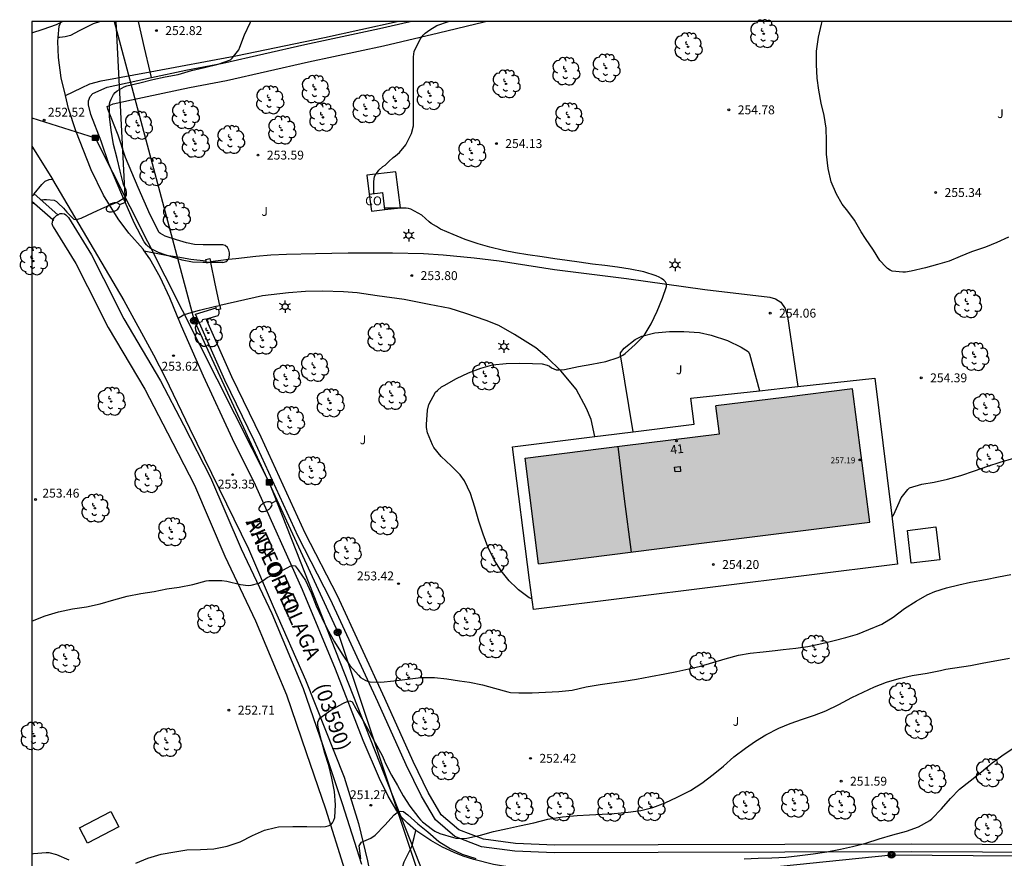
# Model space of a CAD drawing. Units: metres. Extents: x 577843 to 578194, y 4795040 to 4795291.
# Drawn here: x 577843 to 577926, y 4795220 to 4795290 of the extents above; entities that cross this region are included whole.
import ezdxf
from ezdxf.enums import TextEntityAlignment as Align

# ---------------------------------------------------------------- set-up
doc = ezdxf.new("R2010")
doc.units = ezdxf.units.M
for name, color, linetype in [('010106', 9, 'Continuous'), ('020104', 34, 'Continuous'), ('020204', 9, 'Continuous'), ('020308', 9, 'Continuous'), ('060108', 9, 'Continuous'), ('060130', 9, 'Continuous'), ('060134', 9, 'Continuous'), ('070105', 6, 'Continuous'), ('070106', 6, 'Continuous'), ('070108', 9, 'VALLA'), ('070110', 9, 'Continuous'), ('080106', 1, 'Continuous'), ('080109', 9, 'Continuous'), ('080201', 9, 'Continuous'), ('080202', 9, 'Continuous'), ('080301', 9, 'Continuous'), ('080302', 9, 'Continuous'), ('080303', 9, 'Continuous'), ('080306', 9, 'Continuous'), ('080308', 9, 'Continuous'), ('080312', 8, 'Continuous'), ('090216', 9, 'Continuous'), ('090217', 9, 'Continuous'), ('100107', 3, 'Continuous'), ('100112', 9, 'Continuous'), ('100202', 3, 'Continuous'), ('100302', 7, 'Continuous'), ('220104', 9, 'LINEA_ELECTRICA'), ('240103', 9, 'LINEA_TELEFONICA'), ('250202', 9, 'Continuous'), ('250203', 9, 'Continuous'), ('990501', 21, 'Continuous')]:
    doc.layers.add(name, color=color, linetype=linetype)
doc.layers.add('020105', color=24, linetype='Continuous', lineweight=30)
doc.layers.add('080111', color=7, linetype='Continuous', lineweight=30)
doc.styles.add('ARIAL', font='ARIAL.TTF', dxfattribs={"height": 1})
doc.styles.add('ARIALI', font='ARIALI.TTF', dxfattribs={"height": 1})
doc.styles.get("Standard").update_dxf_attribs({"font": 'txt.shx'})
doc.linetypes.add('LINEA_ELECTRICA', pattern='A,7.5,-0.3,["E",Standard,S=0.25,R=0,X=-0.1,Y=-0.1],-0.3', length=8.1)
doc.linetypes.add('LINEA_TELEFONICA', pattern='A,7.5,-0.3,["T",Standard,S=0.25,R=0,X=-0.1,Y=-0.1],-0.3', length=8.1)
doc.linetypes.add('VALLA', pattern='A,1,[200,DONOSTI.shx,S=0.1,R=0,X=0,Y=0],1', length=2)

# ---------------------------------------------------------------- blocks, each defined once
blk = doc.blocks.new('COTAPU')
blk.add_circle((0, 0), 0.075)
blk = doc.blocks.new('FAREDI')
blk.add_line((0, 0), (0.5, 0))
blk.add_lwpolyline([(0.5, 0, 0.159986), (0.538, -0.117, 0.106322), (0.675, -0.238, 0.071006), (0.858, -0.309, 0.057309), (1.099, -0.337, 0.057309), (1.339, -0.309, 0.071006), (1.522, -0.238, 0.106322), (1.659, -0.117, 0.159986), (1.697, 0, 0.159986), (1.659, 0.117, 0.106322), (1.522, 0.238, 0.071006), (1.339, 0.309, 0.057309), (1.099, 0.337, 0.057309), (0.858, 0.309, 0.071006), (0.675, 0.238, 0.106322), (0.538, 0.117, 0.159986)], format="xyb", close=True)
blk = doc.blocks.new('POSTEH')
for points in [[(-0.23, 0.23), (0.23, 0.23), (0.23, -0.23), (-0.23, -0.23), (-0.23, 0.23)], [(-0.145, 0.145), (0.145, 0.145), (0.145, -0.145), (-0.145, -0.145), (-0.145, 0.145)], [(-0.065, 0.065), (0.065, 0.065), (0.065, -0.065), (-0.065, -0.065), (-0.065, 0.065)]]:
    blk.add_lwpolyline(points)
blk = doc.blocks.new('ARBOL')
blk.add_circle((0, 0), 0.0587)
for centre, radius, start, end in [((-0.564, 0.381), 0.532, 92.28, 254.58), ((-0.28, 0.855), 0.3, 359.28777, 173.60777), ((0.097, 0.97), 0.21, 23.15651, 160.46651), ((0.438, 0.881), 0.24, 301.57804, 139.32804), ((-0.091, 0.321), 0.12, 119.14, 310.56), ((0.656, 0.288), 0.443, 319.85562, 114.76562), ((0.819, -0.249), 0.383, 235.52754, 62.02753), ((-0.556, -0.339), 0.555, 142.64, 266.54), ((-0.039, -0.384), 0.21, 189.64, 323.88), ((0.299, -0.624), 0.532, 224.67, 0.24), ((-0.301, -0.676), 0.45, 213.78, 295.32)]:
    blk.add_arc(centre, radius, start, end)
blk = doc.blocks.new('BloquePortal')
blk.add_circle((0, 0), 0.075)
at = {"flags": 5}
blk.add_attdef('INDICE', text='', height=0.75, dxfattribs=at).set_placement((0, 0), align=Align.MIDDLE_CENTER)
blk = doc.blocks.new('POSTEM')
for radius in [0.29, 0.21, 0.12]:
    blk.add_circle((0, 0), radius)
blk = doc.blocks.new('FAROLJ')
for p, q in [((-0.215, 0.124), (-0.458, 0.264)), ((0, 0.248), (0, 0.528)), ((0.215, 0.124), (0.458, 0.264)), ((-0.215, -0.124), (-0.458, -0.264)), ((0, -0.248), (0, -0.528)), ((0.215, -0.124), (0.458, -0.264))]:
    blk.add_line(p, q)
blk.add_circle((0, 0), 0.248)
blk = doc.blocks.new('PUNTO')
blk.add_circle((0, 0), 0.075)

msp = doc.modelspace()

# ---------------------------------------------------------------- hatches: boundary and pattern name
at = {"layer": '990501'}
msp.add_hatch(color=256, dxfattribs=at).paths.add_polyline_path([(577913.513, 4795259.31), (577907.747, 4795258.589), (577901.982, 4795257.867), (577902.283, 4795255.527), (577894.084, 4795254.501), (577885.885, 4795253.474), (577887.031, 4795244.567), (577900.995, 4795246.315), (577914.96, 4795248.064)])

# ---------------------------------------------------------------- linework, layer by layer
at = {"layer": '010106', "flags": 128}
msp.add_lwpolyline([(577844.3, 4795040.298), (578194.29, 4795040.291), (578194.296, 4795290.283), (577844.306, 4795290.291)], close=True, dxfattribs=at)
at = {"layer": '020104', "flags": 128}
for points, elevation in [([(577844.306, 4795289.314), (577845.253, 4795289.637), (577846.383, 4795290.033), (577846.895, 4795290.291)], 252), ([(577845.069, 4795275.238), (577845.316, 4795275.273), (577845.544, 4795275.275), (577846.178, 4795275.231), (577846.364, 4795275.107), (577846.516, 4795274.959), (577846.978, 4795274.537), (577847.11, 4795274.367), (577847.26, 4795274.209), (577847.836, 4795273.609), (577848.038, 4795273.593), (577848.262, 4795273.637), (577848.45, 4795273.711), (577849.464, 4795274.165), (577850.456, 4795274.631), (577851.45, 4795275.031), (577851.638, 4795275.139), (577851.996, 4795275.371), (577852.17, 4795275.471), (577852.288, 4795275.651), (577852.286, 4795275.851), (577852.244, 4795276.057), (577852.174, 4795276.265), (577852.06, 4795276.441), (577852.01, 4795276.641), (577851.738, 4795277.657), (577851.5, 4795278.717), (577851.196, 4795279.903), (577850.976, 4795281.117), (577850.842, 4795282.265), (577850.838, 4795283.347), (577850.896, 4795283.547), (577850.974, 4795283.741), (577851.184, 4795284.137), (577851.326, 4795284.293), (577851.502, 4795284.433), (577852.08, 4795284.777), (577852.31, 4795284.861), (577853.396, 4795285.121), (577854.492, 4795285.383), (577855.554, 4795285.603), (577856.646, 4795285.799), (577857.752, 4795286.151), (577858.856, 4795286.393), (577859.996, 4795286.691), (577861.06, 4795287.055), (577861.202, 4795287.197), (577861.746, 4795287.899), (577861.84, 4795288.129), (577862.23, 4795289.159), (577862.696, 4795290.181), (577862.769, 4795290.291)], 253), ([(577873.134, 4795275.769), (577873.134, 4795276.797), (577873.204, 4795277.219), (577873.31, 4795277.415), (577873.434, 4795277.589), (577873.566, 4795277.743), (577873.896, 4795278.043), (577874.082, 4795278.171), (577874.404, 4795278.481), (577874.758, 4795278.819), (577874.966, 4795278.955), (577875.308, 4795279.245), (577875.83, 4795279.887), (577876.322, 4795280.831), (577876.472, 4795281.473), (577876.474, 4795281.681), (577876.474, 4795282.817), (577876.474, 4795283.931), (577876.474, 4795285.072), (577876.474, 4795286.154), (577876.474, 4795287.29), (577876.544, 4795287.738), (577877.036, 4795288.778), (577877.31, 4795289.128), (577877.474, 4795289.284), (577877.856, 4795289.582), (577878.438, 4795289.932), (577879.442, 4795290.29)], 254), ([(577844.305, 4795274.994), (577844.396, 4795274.977), (577844.458, 4795274.977)], 253), ([(577886.469, 4795241.609), (577886.228, 4795241.705), (577885.341, 4795242.371), (577885.191, 4795242.511), (577884.545, 4795243.133), (577883.877, 4795243.957), (577883.271, 4795244.901), (577882.751, 4795246.003), (577882.359, 4795247.063), (577881.989, 4795248.143), (577881.657, 4795249.329), (577881.291, 4795250.479), (577880.779, 4795251.545), (577880.405, 4795252.067), (577879.657, 4795252.819), (577878.821, 4795253.595), (577878.191, 4795254.377), (577878.071, 4795254.601), (577877.673, 4795255.599), (577877.587, 4795256.061), (577877.585, 4795256.315), (577877.653, 4795257.523), (577877.777, 4795257.993), (577878.339, 4795259.019), (577878.503, 4795259.183), (577878.847, 4795259.475), (577879.055, 4795259.597), (577880.099, 4795260.179), (577881.117, 4795260.659), (577882.163, 4795261.057), (577883.153, 4795261.325), (577884.289, 4795261.453), (577885.449, 4795261.473), (577886.525, 4795261.451), (577887.335, 4795261.417), (577887.749, 4795261.313), (577887.945, 4795261.219), (577888.127, 4795261.093), (577888.521, 4795260.921), (577888.751, 4795260.917), (577889.219, 4795260.953), (577890.385, 4795261.191), (577891.517, 4795261.379), (577892.693, 4795261.609), (577893.735, 4795261.943), (577894.131, 4795262.147), (577894.325, 4795262.293), (577895.161, 4795263.047), (577895.919, 4795263.821), (577896.529, 4795264.783), (577897.035, 4795265.869), (577897.485, 4795266.957), (577897.825, 4795267.946), (577897.819, 4795268.15), (577897.729, 4795268.332), (577897.585, 4795268.472), (577897.389, 4795268.62), (577897.197, 4795268.736), (577896.955, 4795268.846), (577895.895, 4795269.181), (577894.759, 4795269.405), (577893.691, 4795269.563), (577892.603, 4795269.713), (577891.565, 4795269.833), (577890.451, 4795269.983), (577889.443, 4795270.121), (577888.405, 4795270.263), (577887.321, 4795270.439), (577886.133, 4795270.605), (577885.095, 4795270.773), (577884.059, 4795270.985), (577882.921, 4795271.249), (577881.929, 4795271.525), (577880.839, 4795271.895), (577879.821, 4795272.323), (577878.765, 4795272.777), (577878.422, 4795272.989), (577877.973, 4795273.253), (577877.815, 4795273.401), (577877.185, 4795273.959), (577876.259, 4795274.469), (577876.063, 4795274.513), (577875.851, 4795274.529), (577874.8, 4795274.529), (577874.051, 4795274.529)], 254), ([(577916.821, 4795248.488), (577916.874, 4795248.557), (577916.998, 4795248.721), (577917.422, 4795249.731), (577917.61, 4795250.113), (577918.164, 4795250.813), (577918.314, 4795250.957), (577919.36, 4795251.271), (577920.39, 4795251.456), (577921.508, 4795251.692), (577922.644, 4795252.016), (577923.79, 4795252.404), (577924.906, 4795252.78), (577925.962, 4795253.134), (577927.1, 4795253.464)], 254), ([(577844.305, 4795239.733), (577844.34, 4795239.748), (577845.422, 4795240.178), (577846.552, 4795240.51), (577847.724, 4795240.758), (577848.9, 4795240.938), (577850.059, 4795241.174), (577851.211, 4795241.53), (577852.335, 4795241.838), (577853.491, 4795242.046), (577854.613, 4795242.238), (577855.681, 4795242.45), (577856.723, 4795242.602), (577857.867, 4795242.824), (577858.999, 4795243.112), (577859.219, 4795243.14), (577860.309, 4795243.146), (577860.741, 4795243.098), (577861.881, 4795242.802), (577862.543, 4795242.74), (577862.779, 4795242.75), (577863.429, 4795242.942), (577863.799, 4795243.16), (577864.151, 4795243.398), (577864.727, 4795243.664), (577864.929, 4795243.752), (577865.895, 4795244.246), (577866.093, 4795244.35), (577866.301, 4795244.418), (577866.503, 4795244.382), (577866.767, 4795244.042), (577867.369, 4795243.142), (577867.839, 4795242.108), (577868.263, 4795241.026), (577868.737, 4795240.006), (577869.207, 4795239.072), (577869.813, 4795237.988), (577870.465, 4795236.932), (577871.119, 4795236), (577871.837, 4795235.166), (577872.021, 4795234.98), (577872.209, 4795234.85), (577872.395, 4795234.752), (577872.593, 4795234.67), (577872.819, 4795234.616), (577873.715, 4795234.59), (577874.817, 4795234.706), (577875.973, 4795234.838), (577877.093, 4795234.984), (577878.239, 4795234.968), (577879.279, 4795234.868), (577880.364, 4795234.706), (577881.212, 4795234.57), (577882.302, 4795234.356), (577883.322, 4795234.074), (577884.442, 4795233.756), (577884.652, 4795233.71), (577885.364, 4795233.682), (577886.498, 4795233.682), (577887.608, 4795233.736), (577888.736, 4795233.792), (577889.862, 4795233.912), (577891.032, 4795234.188), (577892.224, 4795234.39), (577893.216, 4795234.522), (577894.22, 4795234.678), (577895.288, 4795234.825), (577896.46, 4795235.069), (577897.666, 4795235.293), (577898.7, 4795235.483), (577899.692, 4795235.697), (577900.674, 4795235.937), (577901.726, 4795236.249), (577902.754, 4795236.537), (577903.89, 4795236.861), (577904.88, 4795237.025), (577905.968, 4795237.143), (577906.986, 4795237.249), (577907.646, 4795237.333), (577908.71, 4795237.457), (577909.732, 4795237.601), (577910.92, 4795237.843), (577911.942, 4795238.089), (577912.94, 4795238.355), (577913.914, 4795238.641), (577914.878, 4795239.027), (577915.962, 4795239.475), (577916.918, 4795240.067), (577917.89, 4795240.779), (577918.856, 4795241.411), (577919.806, 4795241.957), (577920.446, 4795242.233), (577921.435, 4795242.525), (577922.453, 4795242.777), (577923.461, 4795242.999), (577924.707, 4795243.249), (577925.799, 4795243.455), (577926.843, 4795243.659)], 253), ([(577853.065, 4795219.335), (577854.087, 4795219.737), (577855.207, 4795220.087), (577856.351, 4795220.291), (577857.363, 4795220.433), (577858.533, 4795220.469), (577859.641, 4795220.523), (577860.779, 4795220.751), (577861.865, 4795221.115), (577862.905, 4795221.665), (577863.903, 4795222.107), (577864.843, 4795222.34), (577865.099, 4795222.394), (577866.309, 4795222.406), (577867.493, 4795222.4), (577868.631, 4795222.394), (577869.049, 4795222.418), (577869.297, 4795222.462), (577869.507, 4795222.548), (577869.659, 4795222.712), (577869.769, 4795222.934), (577869.843, 4795223.174), (577869.899, 4795224.25), (577869.821, 4795225.358), (577869.607, 4795226.496), (577869.335, 4795227.558), (577869.017, 4795228.598), (577868.725, 4795229.668), (577868.453, 4795230.794), (577868.425, 4795230.998), (577868.425, 4795231.2), (577868.491, 4795231.406), (577868.611, 4795231.578), (577869.499, 4795232.21), (577870.509, 4795232.786), (577870.693, 4795232.88), (577870.907, 4795232.958), (577871.113, 4795233.002), (577871.303, 4795232.928), (577871.611, 4795232.358), (577871.723, 4795232.156), (577872.201, 4795231.372), (577872.737, 4795230.426), (577873.249, 4795229.466), (577873.829, 4795228.408), (577873.937, 4795228.216), (577874.021, 4795228), (577874.079, 4795227.79), (577874.624, 4795226.752), (577875.12, 4795225.872), (577875.608, 4795224.992), (577876.162, 4795224.118), (577876.922, 4795223.146), (577877.066, 4795222.968), (577877.228, 4795222.814), (577878.092, 4795222.15), (577878.266, 4795222.028), (577878.702, 4795221.822), (577879.854, 4795221.492), (577880.05, 4795221.432), (577880.516, 4795221.402), (577880.976, 4795221.436), (577882.12, 4795221.686), (577883.24, 4795221.994), (577884.418, 4795222.258), (577885.41, 4795222.48), (577886.628, 4795222.73), (577887.822, 4795223.02), (577889.056, 4795223.222), (577890.27, 4795223.334), (577891.314, 4795223.39), (577892.392, 4795223.446), (577893.396, 4795223.516), (577894.592, 4795223.624), (577895.648, 4795223.76), (577896.674, 4795224.022), (577897.696, 4795224.416), (577898.712, 4795224.88), (577899.826, 4795225.444), (577900.79, 4795226.072), (577901.752, 4795226.8), (577902.624, 4795227.506), (577903.496, 4795228.293), (577904.484, 4795229.013), (577905.33, 4795229.619), (577906.184, 4795230.147), (577907.296, 4795230.705), (577908.25, 4795231.099), (577909.27, 4795231.453), (577910.296, 4795231.791), (577911.258, 4795232.173), (577912.36, 4795232.705), (577913.45, 4795233.287), (577914.406, 4795233.743), (577915.353, 4795234.187), (577916.377, 4795234.571), (577917.441, 4795234.879), (577918.533, 4795235.131), (577919.787, 4795235.351), (577920.933, 4795235.575), (577921.365, 4795235.669), (577923.447, 4795235.999), (577924.565, 4795236.201), (577925.671, 4795236.399), (577926.735, 4795236.611)], 252), ([(577904.371, 4795219.694), (577905.549, 4795219.752), (577906.709, 4795219.78), (577907.879, 4795219.84), (577909.045, 4795219.958), (577910.195, 4795220.102), (577911.333, 4795220.286), (577912.491, 4795220.496), (577913.507, 4795220.725), (577914.615, 4795221.019), (577915.755, 4795221.373), (577916.897, 4795221.699), (577918.067, 4795222.029), (577919.055, 4795222.393), (577920.019, 4795222.925), (577920.177, 4795223.049), (577921.015, 4795223.907), (577921.765, 4795224.775), (577922.531, 4795225.569), (577923.421, 4795226.267), (577924.371, 4795227.023), (577925.287, 4795227.773), (577926.291, 4795228.507), (577927.271, 4795229.163)], 251), ([(577872.026, 4795219.692), (577871.906, 4795220.772), (577872.084, 4795221.104), (577872.29, 4795221.182), (577872.894, 4795221.422), (577873.25, 4795221.692), (577874.066, 4795222.526), (577874.862, 4795223.386), (577875.206, 4795223.68), (577875.406, 4795223.716), (577875.632, 4795223.682), (577875.82, 4795223.55), (577876.002, 4795223.39), (577876.836, 4795222.644), (577877.694, 4795221.95), (577878.618, 4795221.15), (577879.564, 4795220.552), (577880.572, 4795220.08), (577881.734, 4795219.718)], 251), ([(577844.304, 4795220.108), (577844.447, 4795220.141), (577845.511, 4795220.233), (577845.725, 4795220.223), (577846.369, 4795220.039), (577847.413, 4795219.595)], 252)]:
    msp.add_lwpolyline(points, dxfattribs=dict(at, elevation=elevation))
at = {"layer": '020105', "elevation": 255, "flags": 128}
msp.add_lwpolyline([(577926.668, 4795272.092), (577925.658, 4795271.636), (577924.728, 4795271.258), (577923.544, 4795270.858), (577922.58, 4795270.468), (577921.64, 4795270.076), (577920.672, 4795269.78), (577919.668, 4795269.526), (577918.456, 4795269.228), (577917.976, 4795269.158), (577917.746, 4795269.158), (577916.854, 4795269.226), (577916.672, 4795269.322), (577916.464, 4795269.46), (577916.3, 4795269.608), (577915.808, 4795270.13), (577915.276, 4795270.99), (577914.606, 4795271.996), (577914.238, 4795272.558), (577913.672, 4795273.534), (577913.098, 4795274.282), (577912.618, 4795274.878), (577912.14, 4795275.726), (577911.705, 4795276.764), (577911.435, 4795277.89), (577911.321, 4795279.082), (577911.309, 4795280.214), (577911.269, 4795281.276), (577911.117, 4795282.342), (577910.867, 4795283.406), (577910.653, 4795284.49), (577910.509, 4795285.498), (577910.455, 4795286.646), (577910.467, 4795287.768), (577910.619, 4795288.97), (577910.883, 4795290.062), (577910.949, 4795290.29)], dxfattribs=at)
at = {"layer": '060108'}
for points in [[(577908.901, 4795259.496, 254.337), (577915.397, 4795260.199, 254.402)], [(577915.397, 4795260.199, 254.354), (577916.059, 4795254.746, 254.252), (577916.722, 4795249.295, 254.15)], [(577905.654, 4795259.145, 254.304), (577907.629, 4795259.359, 254.324), (577908.901, 4795259.496, 254.337)], [(577899.862, 4795258.519, 254.246), (577905.654, 4795259.145, 254.304)], [(577900.136, 4795256.33, 254.32), (577899.862, 4795258.519, 254.246)], [(577895.007, 4795255.687, 254.142), (577900.136, 4795256.33, 254.142)], [(577884.823, 4795254.413, 254.142), (577891.766, 4795255.282, 254.142)], [(577891.766, 4795255.282, 254.142), (577892.48, 4795255.371, 254.142), (577895.007, 4795255.687, 254.142)], [(577886.268, 4795243.181, 254.154), (577884.823, 4795254.413, 254.154)]]:
    msp.add_polyline3d(points, dxfattribs=at)
at = {"layer": '060130'}
for points in [[(577874.993, 4795277.616, 253.985), (577872.556, 4795277.311, 253.946)], [(577875.371, 4795274.583, 254.038), (577874.993, 4795277.616, 253.985)], [(577872.556, 4795277.311, 253.946), (577872.755, 4795275.722, 253.974)], [(577872.755, 4795275.722, 254.033), (577873.885, 4795275.863, 254.051)], [(577874.065, 4795274.419, 254.008), (577873.885, 4795275.863, 253.983)], [(577872.754, 4795275.722, 253.973), (577872.935, 4795274.278, 253.999)], [(577872.754, 4795275.722, 254.033), (577872.755, 4795275.722, 254.033)], [(577872.935, 4795274.278, 253.999), (577874.065, 4795274.419, 254.017)], [(577874.065, 4795274.419, 254.017), (577875.371, 4795274.583, 254.038)], [(577918.458, 4795244.615, 253.406), (577918.129, 4795247.376, 253.669), (577920.53, 4795247.667, 253.61), (577920.859, 4795244.906, 253.347), (577918.458, 4795244.615, 253.406)]]:
    msp.add_polyline3d(points, dxfattribs=at)
at = {"layer": '060134'}
for points in [[(577846.51, 4795288.945, 252.085), (577846.589, 4795289.875, 252.03), (577846.761, 4795290.291, 251.993)], [(577850.073, 4795290.291, 252.552), (577849.469, 4795290.091, 252.514), (577848.277, 4795289.503, 252.41), (577847.553, 4795289.103, 252.226), (577847.113, 4795288.979, 252.13), (577846.661, 4795288.943, 252.122), (577846.51, 4795288.945, 252.112)], [(577854.266, 4795286.049, 252.704), (577861.496, 4795287.391, 253.022), (577868.976, 4795288.927, 253.342), (577875.111, 4795290.29, 253.42)], [(577847.13, 4795284.04, 252.373), (577846.757, 4795285.539, 252.25), (577846.533, 4795287.247, 252.17), (577846.481, 4795288.595, 252.106), (577846.51, 4795288.945, 252.085)], [(577847.13, 4795284.04, 252.442), (577848.48, 4795284.699, 252.498), (577849.192, 4795285.031, 252.474), (577850.136, 4795285.283, 252.522), (577854.266, 4795286.049, 252.704)], [(577853.766, 4795270.941, 253.179), (577853.672, 4795271.075, 253.17), (577852.488, 4795272.423, 253.102), (577851.576, 4795273.647, 253.018), (577850.336, 4795275.631, 252.898), (577849.312, 4795277.775, 252.79), (577848.02, 4795281.067, 252.554), (577847.4, 4795282.951, 252.462), (577847.13, 4795284.04, 252.373)], [(577844.305, 4795279.762, 252.592), (577846.028, 4795276.985, 252.776)], [(577844.49, 4795275.748, 252.952), (577845.13, 4795276.544, 252.864), (577845.41, 4795276.808, 252.848), (577845.77, 4795276.956, 252.812), (577846.028, 4795276.985, 252.787)], [(577846.028, 4795276.985, 252.776), (577846.044, 4795276.959, 252.778), (577852.068, 4795266.764, 253.462), (577854.548, 4795262.184, 253.694), (577855.536, 4795260.264, 253.698), (577857.588, 4795255.988, 253.578), (577862.571, 4795245.836, 253.066), (577864.659, 4795240.972, 252.858), (577867.363, 4795234.772, 252.294), (577870.647, 4795226.56, 251.514), (577871.83, 4795222.676, 251.182), (577872.594, 4795219.532, 250.766), (577873.49, 4795215.005, 250.042), (577874.79, 4795209.273, 248.914), (577876.706, 4795200.737, 247.59), (577877.726, 4795193.809, 246.57), (577879.113, 4795184.169, 245.15), (577880.145, 4795174.742, 243.942), (577880.673, 4795170.234, 243.434), (577881.421, 4795165.234, 242.946)], [(577853.766, 4795270.941, 253.159), (577855.34, 4795270.635, 253.25), (577855.629, 4795270.591, 253.274)], [(577856.625, 4795265.268, 253.527), (577856.54, 4795265.459, 253.514), (577855.924, 4795266.995, 253.41), (577855.108, 4795268.735, 253.306), (577854.24, 4795270.263, 253.226), (577853.766, 4795270.941, 253.179)], [(577855.629, 4795270.591, 253.274), (577856.6, 4795270.443, 253.354), (577857.712, 4795270.255, 253.366), (577858.997, 4795270.104, 253.304)], [(577859.358, 4795270.057, 253.442), (577860.887, 4795270.233, 253.445)], [(577860.887, 4795270.233, 253.445), (577861.496, 4795270.303, 253.446), (577863.192, 4795270.487, 253.478), (577864.46, 4795270.603, 253.526), (577865.76, 4795270.663, 253.558), (577868.208, 4795270.731, 253.59), (577870.984, 4795270.767, 253.646), (577874.703, 4795270.767, 253.722), (577877.331, 4795270.719, 253.762), (577878.979, 4795270.619, 253.794), (577881.607, 4795270.367, 253.834), (577883.715, 4795270.107, 253.826), (577888.367, 4795269.383, 253.85), (577894.451, 4795268.607, 253.918), (577901.035, 4795267.698, 254.014), (577906.518, 4795267.038, 254.094), (577907.014, 4795266.906, 254.082), (577907.458, 4795266.61, 254.094), (577907.834, 4795266.09, 254.114), (577908.03, 4795265.398, 254.11), (577908.901, 4795259.496, 254.059)], [(577891.766, 4795255.282, 254.1), (577891.475, 4795256.715, 254.078), (577891.079, 4795257.663, 254.062), (577890.199, 4795259.279, 254.018), (577888.895, 4795260.843, 253.958), (577887.759, 4795261.955, 253.946), (577886.791, 4795262.763, 253.934), (577884.995, 4795263.883, 253.902), (577883.663, 4795264.659, 253.886), (577882.619, 4795265.079, 253.87), (577880.891, 4795265.675, 253.87), (577879.583, 4795266.071, 253.862), (577877.811, 4795266.427, 253.818), (577875.691, 4795266.839, 253.766), (577873.427, 4795267.159, 253.726), (577871.735, 4795267.391, 253.69), (577870.571, 4795267.487, 253.65), (577868.816, 4795267.551, 253.622), (577867.384, 4795267.515, 253.594), (577865.932, 4795267.395, 253.558), (577863.76, 4795267.147, 253.53), (577860.14, 4795266.347, 254.923)], [(577856.625, 4795265.268, 253.537), (577857.1, 4795265.547, 253.518), (577857.532, 4795265.703, 253.522), (577858.44, 4795265.935, 253.51), (577859.806, 4795266.272, 254.923)], [(577876.678, 4795222.076, 250.806), (577875.97, 4795222.684, 250.854), (577875.49, 4795223.184, 250.902), (577875.078, 4795223.736, 250.99), (577874.35, 4795224.968, 251.166), (577873.619, 4795226.472, 251.338), (577872.223, 4795229.676, 251.698), (577869.899, 4795235.68, 252.27), (577867.111, 4795242.376, 252.854), (577863.159, 4795251.196, 253.254), (577861.219, 4795255.1, 253.398), (577858.764, 4795260.392, 253.586), (577856.924, 4795264.595, 253.574), (577856.625, 4795265.268, 253.527)], [(577895.007, 4795255.687, 254.064), (577893.935, 4795262.171, 254.014), (577893.947, 4795262.347, 254.014), (577894.235, 4795262.735, 254.006), (577895.167, 4795263.483, 254.022), (577895.727, 4795263.739, 254.018), (577896.827, 4795264.031, 254.026), (577898.079, 4795264.143, 254.018), (577899.287, 4795264.159, 254.058), (577900.603, 4795264.055, 254.07), (577901.579, 4795263.847, 254.066), (577902.954, 4795263.387, 254.086), (577904.118, 4795262.815, 254.078), (577904.706, 4795262.463, 254.098), (577904.81, 4795262.271, 254.098), (577905.654, 4795259.145, 254.098)], [(577875.55, 4795218.988, 250.678), (577875.686, 4795219.448, 250.694), (577875.934, 4795219.944, 250.714), (577876.338, 4795220.732, 250.722), (577876.53, 4795221.484, 250.742), (577876.678, 4795222.076, 250.806)], [(577969.574, 4795218.707, 247.268), (577957.518, 4795218.476, 247.46), (577946.61, 4795218.344, 247.828), (577941.198, 4795218.232, 247.968), (577937.499, 4795218.244, 248.12), (577930.603, 4795218.572, 248.624), (577927.283, 4795218.632, 248.868), (577918.415, 4795218.716, 249.408), (577912.095, 4795218.693, 249.592), (577904.691, 4795218.641, 249.832), (577896, 4795218.745, 250.124), (577891.96, 4795218.721, 250.312), (577888.904, 4795218.721, 250.436), (577886.328, 4795218.809, 250.46), (577884.952, 4795218.933, 250.508), (577883.224, 4795219.213, 250.556), (577881.58, 4795219.621, 250.564), (577880.664, 4795219.921, 250.58), (577879.904, 4795220.217, 250.608), (577878.936, 4795220.669, 250.668), (577877.94, 4795221.229, 250.684), (577876.678, 4795222.076, 250.806)]]:
    msp.add_polyline3d(points, dxfattribs=at)
at = {"layer": '070105'}
for points in [[(577844.49, 4795275.748, 255.008), (577844.397, 4795275.643, 255.013), (577844.305, 4795275.538, 255.017)], [(577846.08, 4795273.549, 255.027), (577844.305, 4795275.112, 255.027)], [(577846.487, 4795273.99, 255.008), (577844.49, 4795275.748, 255.008)], [(577846.142, 4795273.494, 255.027), (577846.08, 4795273.549, 255.027)], [(577846.538, 4795273.944, 255.008), (577846.487, 4795273.99, 255.008)], [(577916.722, 4795249.295, 254.15), (577917.306, 4795244.543, 254.09), (577886.586, 4795240.705, 254.114)], [(577886.586, 4795240.705, 254.154), (577886.268, 4795243.181, 254.154)]]:
    msp.add_polyline3d(points, dxfattribs=at)
at = {"layer": '070106'}
for points in [[(577854.266, 4795286.049, 254.646), (577853.784, 4795288.051, 254.734), (577853.3, 4795290.291, 254.734)], [(577854.385, 4795285.555, 254.625), (577854.266, 4795286.049, 254.646)], [(577859.38, 4795269.959, 254.962), (577859.376, 4795269.979, 254.962)], [(577860.14, 4795266.347, 254.923), (577859.758, 4795268.163, 254.943), (577859.38, 4795269.959, 254.962)]]:
    msp.add_polyline3d(points, dxfattribs=at)
at = {"layer": '070108'}
msp.add_polyline3d([(577936.413, 4795220.199, 251.69), (577918.485, 4795220.275, 252.582), (577897.118, 4795220.228, 253.154), (577888.37, 4795220.188, 253.382), (577885.026, 4795220.336, 253.63), (577882.226, 4795220.7, 253.534), (577879.974, 4795221.58, 253.766), (577878.322, 4795222.976, 254.098), (577877.15, 4795224.968, 254.062), (577875.858, 4795227.612, 254.114), (577873.483, 4795232.928, 254.462), (577869.495, 4795241.564, 254.982), (577866.755, 4795246.856, 255.266), (577863.039, 4795254.964, 255.402), (577860.568, 4795260.048, 255.378), (577858.084, 4795265.607, 255.194), (577859.838, 4795266.129, 255.25)], dxfattribs=at)
at = {"layer": '070110'}
for points in [[(577858.997, 4795270.104, 254.886), (577858.972, 4795270.217, 254.886), (577859.306, 4795270.292, 254.886)], [(577859.03, 4795269.959, 254.886), (577858.997, 4795270.104, 254.886)], [(577859.376, 4795269.979, 254.886), (577859.287, 4795269.959, 254.886)], [(577859.306, 4795270.292, 254.886), (577859.358, 4795270.057, 254.886)], [(577859.358, 4795270.057, 254.886), (577859.376, 4795269.979, 254.886)], [(577859.287, 4795269.959, 254.886), (577859.042, 4795269.904, 254.886), (577859.03, 4795269.959, 254.886)], [(577859.806, 4795266.272, 254.923), (577860.14, 4795266.347, 254.923)], [(577859.838, 4795266.129, 254.923), (577859.806, 4795266.272, 254.923)], [(577860.052, 4795265.999, 254.923), (577859.876, 4795265.959, 254.923), (577859.838, 4795266.129, 254.923)], [(577860.14, 4795266.347, 254.923), (577860.21, 4795266.034, 254.923), (577860.052, 4795265.999, 254.923)]]:
    msp.add_polyline3d(points, dxfattribs=at)
at = {"layer": '080106'}
msp.add_polyline3d([(577898.49, 4795252.715, 262.158), (577898.962, 4795252.761, 262.008), (577899.006, 4795252.351, 262.022), (577898.534, 4795252.305, 262.172), (577898.49, 4795252.715, 262.158)], dxfattribs=at)
at = {"layer": '080109'}
msp.add_polyline3d([(577894.855, 4795245.547, 263.513), (577894.285, 4795250.045, 263.493), (577893.726, 4795254.456, 263.474)], dxfattribs=at)
at = {"layer": '080111'}
for points in [[(577913.513, 4795259.31, 257.443), (577907.747, 4795258.589, 259.163), (577901.982, 4795257.867, 260.883)], [(577914.96, 4795248.064, 257.443), (577913.513, 4795259.31, 257.443)], [(577902.283, 4795255.527, 260.883), (577901.982, 4795257.867, 260.883)], [(577885.885, 4795253.474, 261.083), (577894.084, 4795254.501, 261.083), (577902.283, 4795255.527, 261.083)], [(577887.031, 4795244.567, 261.063), (577885.885, 4795253.474, 261.063)], [(577887.031, 4795244.567, 261.063), (577900.995, 4795246.315, 261.063), (577914.96, 4795248.064, 261.063)]]:
    msp.add_polyline3d(points, dxfattribs=at)
at = {"layer": '100107'}
for points in [[(577850.653, 4795283.119, 258.157), (577851.157, 4795283.341, 258.095), (577852.711, 4795283.664, 256.756), (577857.588, 4795284.72, 256.01), (577860.72, 4795285.292, 255.938), (577867.639, 4795286.892, 255.902), (577873.94, 4795288.219, 256.21), (577878.576, 4795289.32, 256.489), (577882.439, 4795290.262, 256.577), (577882.566, 4795290.29, 256.58)], [(577854.385, 4795285.555, 256.312), (577857.284, 4795286.183, 255.874), (577860.416, 4795286.755, 255.802), (577867.32, 4795288.351, 255.766), (577873.62, 4795289.678, 256.074), (577876.195, 4795290.29, 256.23)], [(577855.629, 4795270.591, 257.721), (577854.976, 4795270.803, 257.802), (577854.3, 4795271.147, 257.818), (577853.956, 4795271.447, 257.866), (577853.768, 4795271.711, 257.866), (577852.916, 4795273.315, 258.094), (577851.888, 4795275.699, 258.246), (577850.78, 4795278.287, 258.258), (577850.152, 4795280.183, 258.27), (577849.276, 4795282.431, 258.226), (577849.076, 4795283.267, 258.146), (577849.08, 4795283.599, 258.146), (577849.208, 4795283.971, 258.134), (577849.44, 4795284.219, 258.126), (577850.64, 4795284.747, 257.966), (577852.336, 4795285.111, 256.622), (577854.385, 4795285.555, 256.312)], [(577860.887, 4795270.233, 257.484), (577860.912, 4795270.259, 257.478), (577860.972, 4795270.579, 257.478), (577860.972, 4795270.779, 257.478), (577860.916, 4795271.015, 257.478), (577860.796, 4795271.219, 257.47), (577860.596, 4795271.403, 257.418), (577860.398, 4795271.452, 257.404), (577859.487, 4795271.452, 257.416), (577858.74, 4795271.452, 257.415), (577858.013, 4795271.475, 257.414), (577857.339, 4795271.616, 257.416), (577856.509, 4795271.875, 257.525), (577855.54, 4795272.192, 257.664), (577855.136, 4795272.399, 257.69), (577855.069, 4795272.464, 257.758), (577855.042, 4795272.504, 257.778), (577854.265, 4795273.971, 258.018), (577853.264, 4795276.293, 258.176), (577852.183, 4795278.819, 258.193), (577851.563, 4795280.691, 258.207), (577850.711, 4795282.877, 258.169), (577850.653, 4795283.119, 258.157)], [(577846.102, 4795272.961, 255.172), (577846.01, 4795273.221, 255.196), (577846.058, 4795273.505, 255.196), (577846.08, 4795273.549, 255.196)], [(577846.08, 4795273.549, 255.196), (577846.174, 4795273.741, 255.196), (577846.382, 4795273.933, 255.196), (577846.487, 4795273.99, 255.196)], [(577846.487, 4795273.99, 255.196), (577846.678, 4795274.093, 255.196), (577846.85, 4795274.097, 255.196), (577847.038, 4795274.057, 255.196), (577847.174, 4795273.977, 255.196), (577847.377, 4795273.749, 255.232), (577849.317, 4795270.606, 255.283), (577850.329, 4795268.627, 255.354), (577852.052, 4795265.202, 255.902), (577855.148, 4795259.999, 255.911), (577857.082, 4795256.286, 255.783), (577859.366, 4795251.838, 255.831), (577861.953, 4795245.828, 255.861), (577864.529, 4795240.367, 255.1), (577867.167, 4795234.039, 254.806), (577868.857, 4795229.145, 254.857), (577870.475, 4795224.358, 254.104), (577872.109, 4795219.246, 253.31)], [(577846.102, 4795272.961, 255.172), (577848.01, 4795269.87, 255.228), (577848.994, 4795267.946, 255.304), (577850.738, 4795264.478, 255.848), (577853.838, 4795259.27, 255.856), (577855.75, 4795255.598, 255.732), (577858.009, 4795251.198, 255.784), (577860.585, 4795245.214, 255.816), (577863.157, 4795239.762, 255.056), (577865.765, 4795233.506, 254.768), (577867.437, 4795228.662, 254.824), (577869.049, 4795223.894, 254.072), (577870.676, 4795218.802, 253.28)], [(577859.03, 4795269.959, 257.558), (577858.716, 4795269.959, 257.558), (577857.836, 4795269.987, 257.558), (577856.972, 4795270.167, 257.558), (577856.072, 4795270.447, 257.666), (577855.629, 4795270.591, 257.721)], [(577860.4, 4795269.959, 257.546), (577860.704, 4795270.043, 257.53), (577860.887, 4795270.233, 257.484)], [(577859.287, 4795269.959, 257.558), (577859.03, 4795269.959, 257.558)], [(577859.38, 4795269.959, 257.558), (577859.287, 4795269.959, 257.558)], [(577860.4, 4795269.959, 257.546), (577859.488, 4795269.959, 257.558), (577859.38, 4795269.959, 257.558)], [(577936.335, 4795220.85, 251.664), (577918.487, 4795220.924, 252.616), (577897.117, 4795220.877, 253.188), (577888.385, 4795220.837, 253.415), (577885.083, 4795220.983, 253.663), (577882.389, 4795221.334, 253.564), (577880.313, 4795222.144, 253.79), (577878.827, 4795223.4, 254.112), (577877.723, 4795225.276, 254.069), (577876.447, 4795227.887, 254.119), (577874.075, 4795233.197, 254.467), (577870.079, 4795241.85, 254.988), (577867.339, 4795247.141, 255.272), (577863.627, 4795255.242, 255.407), (577861.157, 4795260.322, 255.383), (577859.05, 4795265.064, 254.932), (577859.042, 4795265.204, 255.145), (577860.018, 4795265.505, 255.215), (577860.098, 4795265.66, 255.008), (577860.098, 4795265.812, 254.948), (577860.052, 4795265.999, 254.948)]]:
    msp.add_polyline3d(points, dxfattribs=at)
at = {"layer": '100112'}
msp.add_polyline3d([(577851.637, 4795222.383, 252.301), (577848.987, 4795221.008, 252.309), (577848.321, 4795222.291, 252.309), (577850.971, 4795223.666, 252.301), (577851.637, 4795222.383, 252.301)], dxfattribs=at)
at = {"layer": '220104'}
for points in [[(577851.378, 4795290.291, 252.239), (577852.156, 4795275.015, 252.894)], [(577844.306, 4795282.162, 260.248), (577849.65, 4795280.468, 260.382), (577864.323, 4795251.428, 260.11), (577878.43, 4795215.612, 258.378), (577893.922, 4795139.884, 248.332), (577907.69, 4795134.712, 242.812)]]:
    msp.add_polyline3d(points, dxfattribs=at)
at = {"layer": '240103'}
msp.add_polyline3d([(577851.235, 4795290.291, 252.736), (577857.98, 4795265.063, 253.554), (577870.095, 4795238.788, 253.27), (577877.703, 4795216.025, 253.737), (577916.789, 4795220.026, 244.576), (577961.516, 4795219.654, 249.406), (577999.596, 4795219.757, 248.989)], dxfattribs=at)

# ---------------------------------------------------------------- block references
at = {"layer": '020204', "rotation": 359.9987685839998}
for p in [(577854.8, 4795289.512, 252.82), (577903.075, 4795282.831, 254.784), (577845.329, 4795281.964, 252.52), (577883.471, 4795279.987, 254.128), (577863.368, 4795279.016, 253.592), (577920.514, 4795275.859, 255.336), (577876.331, 4795268.856, 253.8), (577906.562, 4795265.691, 254.06), (577856.24, 4795262.109, 253.62), (577919.298, 4795260.239, 254.388), (577861.235, 4795252.081, 253.352), (577844.612, 4795249.985, 253.456), (577901.762, 4795244.504, 254.204), (577875.219, 4795242.885, 253.424), (577860.919, 4795232.225, 252.712), (577886.346, 4795228.161, 252.42), (577912.541, 4795226.232, 251.588), (577872.881, 4795224.205, 251.272)]:
    msp.add_blockref('COTAPU', p, dxfattribs=at)
at = {"layer": '080201', "rotation": 359.9987685839998}
msp.add_blockref('PUNTO', (577914.127, 4795253.315, 257.189), dxfattribs=at)
at = {"layer": '080202', "rotation": 359.9987685839998}
msp.add_blockref('BloquePortal', (577898.652, 4795254.913), dxfattribs=at)
at = {"layer": '090216', "rotation": 359.9987685839998}
for p in [(577849.65, 4795280.468, 252.573), (577864.323, 4795251.428, 253.653)]:
    msp.add_blockref('POSTEH', p, dxfattribs=at)
at = {"layer": '090217', "rotation": 359.9987685839998}
for p in [(577857.98, 4795265.063, 253.561), (577870.095, 4795238.788, 253.277), (577916.789, 4795220.027, 251.045)]:
    msp.add_blockref('POSTEM', p, dxfattribs=at)
at = {"layer": '100202', "rotation": 359.9987685839998}
for p in [(577906.019, 4795289.25, 255.789), (577899.639, 4795288.146, 255.729), (577892.719, 4795286.354, 258.393), (577889.327, 4795286.082, 259.753), (577868.192, 4795284.563, 256.657), (577884.287, 4795285.018, 259.873), (577877.896, 4795284.022, 257.129), (577864.36, 4795283.663, 256.905), (577872.484, 4795282.907, 256.721), (577874.968, 4795283.579, 256.529), (577857.24, 4795282.407, 259.273), (577868.84, 4795282.199, 256.877), (577889.575, 4795282.218, 257.509), (577853.28, 4795281.523, 259.193), (577865.372, 4795281.119, 257.041), (577858.08, 4795279.983, 259.629), (577861.064, 4795280.323, 258.833), (577881.391, 4795279.191, 257.277), (577854.52, 4795277.615, 259.785), (577856.48, 4795273.867, 259.837), (577844.419, 4795270.086, 255.251), (577923.202, 4795266.478, 256.365), (577859.172, 4795264.031, 257.961), (577863.764, 4795263.407, 259.281), (577873.743, 4795263.639, 258.549), (577923.818, 4795262.018, 256.281), (577868.127, 4795261.115, 256.017), (577865.771, 4795260.135, 259.117), (577882.555, 4795260.387, 257.269), (577850.986, 4795258.253, 254.911), (577869.459, 4795258.115, 255.713), (577874.667, 4795258.743, 259.857), (577924.77, 4795257.722, 256.321), (577866.107, 4795256.623, 259.269), (577925.066, 4795253.418, 255.497), (577867.907, 4795252.396, 259.305), (577854.082, 4795251.737, 254.163), (577849.618, 4795249.245, 255.675), (577873.983, 4795248.184, 254.365), (577856.085, 4795247.253, 254.059), (577870.891, 4795245.608, 256.777), (577883.279, 4795245.007, 255.141), (577877.899, 4795241.812, 256.913), (577859.385, 4795239.897, 253.767), (577880.979, 4795239.632, 254.417), (577883.134, 4795237.808, 256.273), (577910.346, 4795237.343, 254.801), (577847.169, 4795236.557, 253.843), (577900.874, 4795235.907, 254.425), (577876.079, 4795234.972, 257.829), (577917.709, 4795233.343, 253.853), (577877.49, 4795231.208, 256.265), (577919.049, 4795230.991, 253.257), (577844.497, 4795230.038, 256.855), (577855.697, 4795229.493, 255.543), (577879.146, 4795227.516, 255.645), (577925.037, 4795226.943, 253.125), (577920.185, 4795226.407, 252.137), (577885.37, 4795224.048, 255.897), (577888.85, 4795224.076, 255.877), (577893.13, 4795224.028, 255.725), (577896.506, 4795224.084, 255.189), (577904.506, 4795224.172, 255.133), (577908.629, 4795224.367, 254.721), (577912.577, 4795224.211, 254.865), (577916.233, 4795224.043, 255.153), (577881.114, 4795223.756, 255.921), (577924.933, 4795222.259, 252.429)]:
    msp.add_blockref('ARBOL', p, dxfattribs=at)
at = {"layer": '250202'}
for p, rotation in [((577852.156, 4795275.015, 252.901), 201.7291685424275), ((577864.967, 4795249.896, 253.537), 208.3128686595189)]:
    msp.add_blockref('FAREDI', p, dxfattribs=dict(at, rotation=rotation))
at = {"layer": '250203', "rotation": 359.9987685839998}
for p in [(577876.083, 4795272.247, 253.941), (577898.539, 4795269.766, 254.413), (577865.652, 4795266.239, 253.649), (577884.103, 4795262.883, 253.989)]:
    msp.add_blockref('FAROLJ', p, dxfattribs=at)

# ---------------------------------------------------------------- texts
at = {"layer": '020308', "style": 'ARIAL'}
for s, p in [('252.82', (577855.55, 4795289.137, 252.813)), ('252.52', (577845.65, 4795282.254, 252.513)), ('254.78', (577903.825, 4795282.456, 254.777)), ('254.13', (577884.221, 4795279.612, 254.121)), ('253.59', (577864.118, 4795278.641, 253.585)), ('255.34', (577921.264, 4795275.484, 255.329)), ('253.80', (577877.081, 4795268.481, 253.793)), ('254.06', (577907.312, 4795265.316, 254.053)), ('253.62', (577855.229, 4795260.839, 253.613)), ('254.39', (577920.048, 4795259.864, 254.381)), ('253.46', (577845.185, 4795250.142, 253.449)), ('253.35', (577859.977, 4795250.908, 253.345)), ('254.20', (577902.512, 4795244.129, 254.197)), ('253.42', (577871.713, 4795243.16, 253.417)), ('252.71', (577861.669, 4795231.85, 252.705)), ('252.42', (577887.096, 4795227.786, 252.413)), ('251.59', (577913.291, 4795225.857, 251.581)), ('251.27', (577871.122, 4795224.718, 251.265))]:
    msp.add_text(s, height=0.75, rotation=359.99877, dxfattribs=at).set_placement(p)
at = {"layer": '080301', "style": 'ARIAL'}
msp.add_text('CO', height=0.75, rotation=359.99877, dxfattribs=at).set_placement((577872.405, 4795274.781))
at = {"layer": '080302', "style": 'ARIAL'}
msp.add_text('(03590)', height=1.25, rotation=289.58167, dxfattribs=at).set_placement((577868.081, 4795234.228))
at = {"layer": '080303', "style": 'ARIAL'}
msp.add_text('257.19', height=0.5, rotation=359.99877, dxfattribs=at).set_placement((577911.655, 4795253.035, 257.182))
at = {"layer": '080306', "style": 'ARIALI'}
msp.add_text('AITA ORKOLAGA', height=1.24996, rotation=294.0829, dxfattribs=at).set_placement((577862.298, 4795248.101))
at = {"layer": '080308', "style": 'ARIALI'}
msp.add_text('41', height=0.75, rotation=6.94924, dxfattribs=at).set_placement((577898.183, 4795253.79))
at = {"layer": '080312', "style": 'ARIALI'}
msp.add_text('PASEO DEL', height=1.25, rotation=294.0829, dxfattribs=at).set_placement((577862.298, 4795248.101))
at = {"layer": '100302', "style": 'ARIAL'}
for p in [(577925.703, 4795282.139), (577863.655, 4795273.891), (577898.604, 4795260.541), (577871.944, 4795254.641), (577903.393, 4795230.901)]:
    msp.add_text('J', height=0.75, rotation=359.99877, dxfattribs=at).set_placement(p)

doc.saveas('drawing.dxf')
